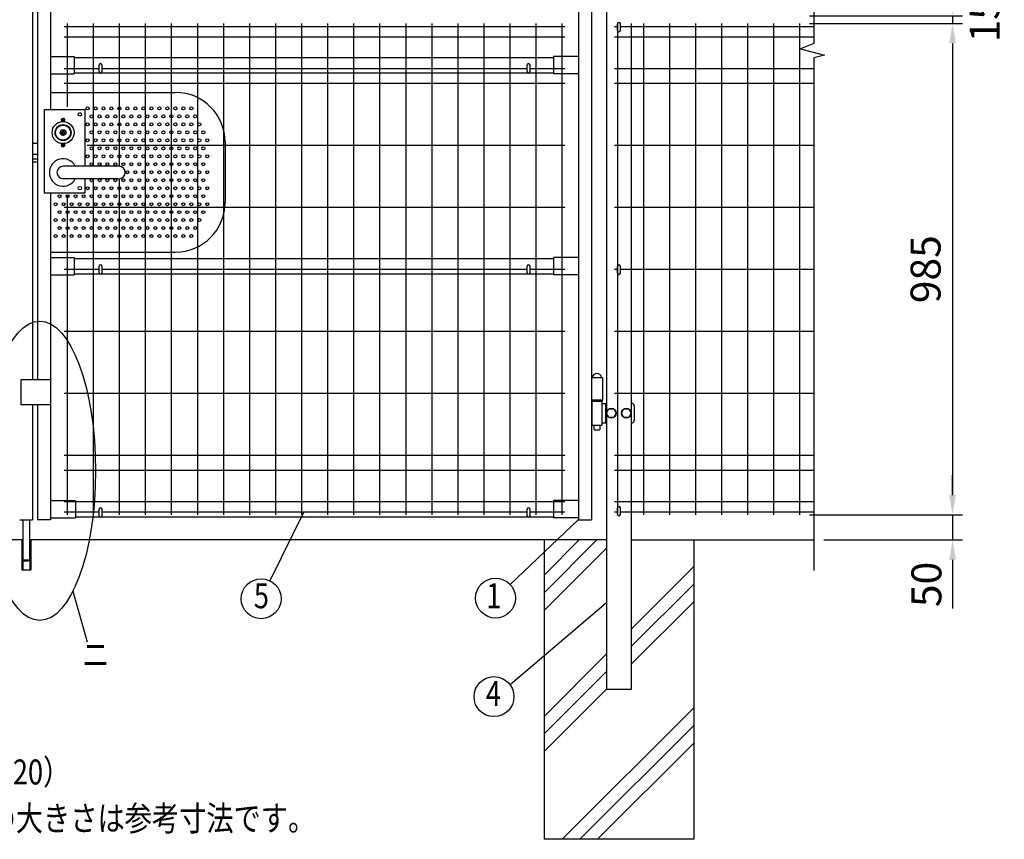
# Model space of a CAD drawing. Extents: x 351 to 8394, y 0 to 5280.
# Drawn here: x 2341 to 4314, y 1862 to 3504 of the extents above; entities that cross this region are included whole.
import ezdxf
from ezdxf.enums import TextEntityAlignment as Align

# ---------------------------------------------------------------- set-up
doc = ezdxf.new("R2010")
doc.units = 0
doc.header["$LTSCALE"] = 100
doc.header["$MEASUREMENT"] = 0
doc.header["$PDMODE"] = 33
doc.header["$PDSIZE"] = 5
doc.layers.get('0').update_dxf_attribs({"linetype": 'CONTINUOUS'})
doc.layers.get('DEFPOINTS').update_dxf_attribs({"linetype": 'CONTINUOUS'})
for name, color, linetype in [('HOJO', 8, 'CONTINUOUS'), ('MOJI', 6, 'CONTINUOUS'), ('SJC', 1, 'CONTINUOUS'), ('SJC2', 7, 'CONTINUOUS'), ('SUNPOU', 4, 'CONTINUOUS')]:
    doc.layers.add(name, color=color, linetype=linetype)
doc.styles.add('EXT08', font='ROMANS', dxfattribs={"width": 0.8, "bigfont": 'EXTFONT'})
doc.styles.get("Standard").update_dxf_attribs({"font": 'ROMANS.SHX', "bigfont": 'BIGFONT.SHX'})
doc.dimstyles.new('SJC', dxfattribs={"dimtxt": 0.18, "dimasz": 0.18, "dimexe": 0.18, "dimexo": 0.0625, "dimgap": 0.09, "dimtad": 0, "dimtih": 1, "dimtoh": 1, "dimdec": 4, "dimzin": 0, "dimdsep": 46, "dimtxsty": 'STANDARD', "dimcen": 0.09, "dimadec": 0, "dimazin": 0, "dimtfac": 1, "dimtdec": 4, "dimtofl": 0, "dimtmove": 0, "dimatfit": 3, "dimfxl": 1, "dimtolj": 1, "dimtzin": 0, "dimarcsym": 0})

# ---------------------------------------------------------------- blocks, each defined once
blk = doc.blocks.new('*D7')
at = {"color": 0, "linetype": 'ByBlock'}
for p, q in [((-1052.2, 3541.1), (-745.7, 3541.1)), ((-765.7, 3501.1), (-765.7, 2596.1)), ((-1052.2, 2556.1), (-745.7, 2556.1))]:
    blk.add_line(p, q, dxfattribs=at)
for points in [[(-772.4, 3501.1), (-759, 3501.1), (-765.7, 3541.1)], [(-772.4, 2596.1), (-759, 2596.1), (-765.7, 2556.1)]]:
    blk.add_solid(points, dxfattribs=at)
at = {"layer": 'DEFPOINTS', "color": 0, "linetype": 'ByBlock'}
for p in [(-1072.2, 3541.1), (-1072.2, 2556.1), (-765.7, 2556.1)]:
    blk.add_point(p, dxfattribs=at)
at = {"color": 0, "linetype": 'ByBlock', "insert": (-819.7, 3048.6), "char_height": 60, "attachment_point": 5, "rotation": 90, "style": 'EXT08'}
blk.add_mtext('\\A1;985', dxfattribs=at)
blk = doc.blocks.new('*D12')
at = {"color": 0, "linetype": 'ByBlock'}
for p, q in [((-765.7, 2596.1), (-765.7, 2636.1)), ((-1052.2, 2556.1), (-745.7, 2556.1)), ((-765.7, 2556.1), (-765.7, 2506.2)), ((-1023.6, 2506.2), (-745.7, 2506.2)), ((-765.7, 2466.2), (-765.7, 2426.2))]:
    blk.add_line(p, q, dxfattribs=at)
for points in [[(-772.4, 2596.1), (-759, 2596.1), (-765.7, 2556.1)], [(-772.4, 2466.2), (-759, 2466.2), (-765.7, 2506.2)]]:
    blk.add_solid(points, dxfattribs=at)
at = {"layer": 'DEFPOINTS', "color": 0, "linetype": 'ByBlock'}
for p in [(-1072.2, 2556.1), (-1043.6, 2506.2), (-765.7, 2506.2)]:
    blk.add_point(p, dxfattribs=at)
at = {"color": 0, "linetype": 'ByBlock', "insert": (-818.1, 2416.9), "char_height": 60, "attachment_point": 5, "rotation": 90, "style": 'EXT08'}
blk.add_mtext('\\A1;50', dxfattribs=at)
blk = doc.blocks.new('*D3')
at = {"color": 0, "linetype": 'ByBlock'}
for p, q in [((-765.7, 3596.1), (-765.7, 3636.1)), ((-1052.2, 3556.1), (-745.7, 3556.1)), ((-765.7, 3556.1), (-765.7, 3541.1)), ((-1052.2, 3541.1), (-745.7, 3541.1)), ((-765.7, 3501.1), (-765.7, 3461.1))]:
    blk.add_line(p, q, dxfattribs=at)
for points in [[(-772.4, 3596.1), (-759, 3596.1), (-765.7, 3556.1)], [(-772.4, 3501.1), (-759, 3501.1), (-765.7, 3541.1)]]:
    blk.add_solid(points, dxfattribs=at)
at = {"layer": 'DEFPOINTS', "color": 0, "linetype": 'ByBlock'}
for p in [(-1072.2, 3556.1), (-1072.2, 3541.1), (-765.7, 3541.1)]:
    blk.add_point(p, dxfattribs=at)
at = {"color": 0, "linetype": 'ByBlock', "insert": (-701.3, 3548.6), "char_height": 60, "attachment_point": 5, "rotation": 90, "style": 'EXT08'}
blk.add_mtext('\\A1;15', dxfattribs=at)

msp = doc.modelspace()

# ---------------------------------------------------------------- linework, layer by layer
at = {"layer": 'MOJI'}
for p, q in [((2910.36799, 2517.84798), (2842.38143, 2379.71509)), ((3460.70843, 2502.34798), (3323.59471, 2372.60465)), ((2447.34082, 2358.95593), (2476.25379, 2257.60328)), ((3516.70843, 2335.5899), (3323.89028, 2171.07342))]:
    msp.add_line(p, q, dxfattribs=at)
for centre, radius in [((2476.70843, 3326.54798), 3), ((2492.70843, 3326.54798), 3), ((2508.70843, 3326.54798), 3), ((2524.70843, 3326.54798), 3), ((2540.70843, 3326.54798), 3), ((2556.70843, 3326.54798), 3), ((2572.70843, 3326.54798), 3), ((2588.70843, 3326.54798), 3), ((2604.70843, 3326.54798), 3), ((2620.70843, 3326.54798), 3), ((2636.70843, 3326.54798), 3), ((2652.70843, 3326.54798), 3), ((2668.70843, 3326.54798), 3), ((2684.70843, 3326.54798), 3), ((2476.70843, 3294.54798), 3), ((2484.70843, 3310.54798), 3), ((2492.70843, 3294.54798), 3), ((2500.70843, 3310.54798), 3), ((2508.70843, 3294.54798), 3), ((2516.70843, 3310.54798), 3), ((2524.70843, 3294.54798), 3), ((2532.70843, 3310.54798), 3), ((2540.70843, 3294.54798), 3), ((2548.70843, 3310.54798), 3), ((2556.70843, 3294.54798), 3), ((2564.70843, 3310.54798), 3), ((2572.70843, 3294.54798), 3), ((2580.70843, 3310.54798), 3), ((2588.70843, 3294.54798), 3), ((2596.70843, 3310.54798), 3), ((2604.70843, 3294.54798), 3), ((2612.70843, 3310.54798), 3), ((2620.70843, 3294.54798), 3), ((2628.70843, 3310.54798), 3), ((2636.70843, 3294.54798), 3), ((2644.70843, 3310.54798), 3), ((2652.70843, 3294.54798), 3), ((2660.70843, 3310.54798), 3), ((2668.70843, 3294.54798), 3), ((2676.70843, 3310.54798), 3), ((2684.70843, 3294.54798), 3), ((2692.70843, 3310.54798), 3), ((2700.70843, 3294.54798), 3), ((2484.70843, 3278.54798), 3), ((2500.70843, 3278.54798), 3), ((2516.70843, 3278.54798), 3), ((2532.70843, 3278.54798), 3), ((2548.70843, 3278.54798), 3), ((2564.70843, 3278.54798), 3), ((2580.70843, 3278.54798), 3), ((2596.70843, 3278.54798), 3), ((2612.70843, 3278.54798), 3), ((2628.70843, 3278.54798), 3), ((2644.70843, 3278.54798), 3), ((2660.70843, 3278.54798), 3), ((2676.70843, 3278.54798), 3), ((2692.70843, 3278.54798), 3), ((2708.70843, 3278.54798), 3), ((2476.70843, 3262.54798), 3), ((2492.70843, 3262.54798), 3), ((2508.70843, 3262.54798), 3), ((2524.70843, 3262.54798), 3), ((2540.70843, 3262.54798), 3), ((2556.70843, 3262.54798), 3), ((2572.70843, 3262.54798), 3), ((2588.70843, 3262.54798), 3), ((2604.70843, 3262.54798), 3), ((2620.70843, 3262.54798), 3), ((2636.70843, 3262.54798), 3), ((2652.70843, 3262.54798), 3), ((2668.70843, 3262.54798), 3), ((2684.70843, 3262.54798), 3), ((2700.70843, 3262.54798), 3), ((2716.70843, 3262.54798), 3), ((2484.70843, 3246.54798), 3), ((2500.70843, 3246.54798), 3), ((2516.70843, 3246.54798), 3), ((2532.70843, 3246.54798), 3), ((2548.70843, 3246.54798), 3), ((2564.70843, 3246.54798), 3), ((2580.70843, 3246.54798), 3), ((2596.70843, 3246.54798), 3), ((2612.70843, 3246.54798), 3), ((2628.70843, 3246.54798), 3), ((2644.70843, 3246.54798), 3), ((2660.70843, 3246.54798), 3), ((2676.70843, 3246.54798), 3), ((2692.70843, 3246.54798), 3), ((2708.70843, 3246.54798), 3), ((2476.70843, 3230.54798), 3), ((2484.70843, 3214.54798), 3), ((2492.70843, 3230.54798), 3), ((2500.70843, 3214.54798), 3), ((2508.70843, 3230.54798), 3), ((2516.70843, 3214.54798), 3), ((2524.70843, 3230.54798), 3), ((2532.70843, 3214.54798), 3), ((2540.70843, 3230.54798), 3), ((2548.70843, 3214.54798), 3), ((2556.70843, 3230.54798), 3), ((2564.70843, 3214.54798), 3), ((2572.70843, 3230.54798), 3), ((2580.70843, 3214.54798), 3), ((2588.70843, 3230.54798), 3), ((2596.70843, 3214.54798), 3), ((2604.70843, 3230.54798), 3), ((2612.70843, 3214.54798), 3), ((2620.70843, 3230.54798), 3), ((2628.70843, 3214.54798), 3), ((2636.70843, 3230.54798), 3), ((2644.70843, 3214.54798), 3), ((2652.70843, 3230.54798), 3), ((2660.70843, 3214.54798), 3), ((2668.70843, 3230.54798), 3), ((2676.70843, 3214.54798), 3), ((2684.70843, 3230.54798), 3), ((2692.70843, 3214.54798), 3), ((2700.70843, 3230.54798), 3), ((2708.70843, 3214.54798), 3), ((2716.70843, 3230.54798), 3), ((2556.70843, 3198.54798), 3), ((2572.70843, 3198.54798), 3), ((2588.70843, 3198.54798), 3), ((2604.70843, 3198.54798), 3), ((2620.70843, 3198.54798), 3), ((2636.70843, 3198.54798), 3), ((2652.70843, 3198.54798), 3), ((2668.70843, 3198.54798), 3), ((2684.70843, 3198.54798), 3), ((2700.70843, 3198.54798), 3), ((2716.70843, 3198.54798), 3), ((2484.70843, 3182.54798), 3), ((2500.70843, 3182.54798), 3), ((2516.70843, 3182.54798), 3), ((2532.70843, 3182.54798), 3), ((2548.70843, 3182.54798), 3), ((2564.70843, 3182.54798), 3), ((2580.70843, 3182.54798), 3), ((2596.70843, 3182.54798), 3), ((2612.70843, 3182.54798), 3), ((2628.70843, 3182.54798), 3), ((2644.70843, 3182.54798), 3), ((2660.70843, 3182.54798), 3), ((2676.70843, 3182.54798), 3), ((2692.70843, 3182.54798), 3), ((2708.70843, 3182.54798), 3), ((2476.70843, 3166.54798), 3), ((2492.70843, 3166.54798), 3), ((2508.70843, 3166.54798), 3), ((2524.70843, 3166.54798), 3), ((2540.70843, 3166.54798), 3), ((2556.70843, 3166.54798), 3), ((2572.70843, 3166.54798), 3), ((2588.70843, 3166.54798), 3), ((2604.70843, 3166.54798), 3), ((2620.70843, 3166.54798), 3), ((2636.70843, 3166.54798), 3), ((2652.70843, 3166.54798), 3), ((2668.70843, 3166.54798), 3), ((2684.70843, 3166.54798), 3), ((2700.70843, 3166.54798), 3), ((2716.70843, 3166.54798), 3), ((2420.70843, 3150.54798), 3), ((2436.70843, 3150.54798), 3), ((2452.70843, 3150.54798), 3), ((2468.70843, 3150.54798), 3), ((2484.70843, 3150.54798), 3), ((2500.70843, 3150.54798), 3), ((2516.70843, 3150.54798), 3), ((2532.70843, 3150.54798), 3), ((2548.70843, 3150.54798), 3), ((2564.70843, 3150.54798), 3), ((2580.70843, 3150.54798), 3), ((2596.70843, 3150.54798), 3), ((2612.70843, 3150.54798), 3), ((2628.70843, 3150.54798), 3), ((2644.70843, 3150.54798), 3), ((2660.70843, 3150.54798), 3), ((2676.70843, 3150.54798), 3), ((2692.70843, 3150.54798), 3), ((2708.70843, 3150.54798), 3), ((2412.70843, 3134.54798), 3), ((2420.70843, 3118.54798), 3), ((2428.70843, 3134.54798), 3), ((2436.70843, 3118.54798), 3), ((2444.70843, 3134.54798), 3), ((2452.70843, 3118.54798), 3), ((2460.70843, 3134.54798), 3), ((2468.70843, 3118.54798), 3), ((2476.70843, 3134.54798), 3), ((2484.70843, 3118.54798), 3), ((2492.70843, 3134.54798), 3), ((2500.70843, 3118.54798), 3), ((2508.70843, 3134.54798), 3), ((2516.70843, 3118.54798), 3), ((2524.70843, 3134.54798), 3), ((2532.70843, 3118.54798), 3), ((2540.70843, 3134.54798), 3), ((2548.70843, 3118.54798), 3), ((2556.70843, 3134.54798), 3), ((2564.70843, 3118.54798), 3), ((2572.70843, 3134.54798), 3), ((2580.70843, 3118.54798), 3), ((2588.70843, 3134.54798), 3), ((2596.70843, 3118.54798), 3), ((2604.70843, 3134.54798), 3), ((2612.70843, 3118.54798), 3), ((2620.70843, 3134.54798), 3), ((2628.70843, 3118.54798), 3), ((2636.70843, 3134.54798), 3), ((2644.70843, 3118.54798), 3), ((2652.70843, 3134.54798), 3), ((2660.70843, 3118.54798), 3), ((2668.70843, 3134.54798), 3), ((2676.70843, 3118.54798), 3), ((2684.70843, 3134.54798), 3), ((2692.70843, 3118.54798), 3), ((2700.70843, 3134.54798), 3), ((2708.70843, 3118.54798), 3), ((2716.70843, 3134.54798), 3), ((2412.70843, 3102.54798), 3), ((2428.70843, 3102.54798), 3), ((2444.70843, 3102.54798), 3), ((2460.70843, 3102.54798), 3), ((2476.70843, 3102.54798), 3), ((2492.70843, 3102.54798), 3), ((2508.70843, 3102.54798), 3), ((2524.70843, 3102.54798), 3), ((2540.70843, 3102.54798), 3), ((2556.70843, 3102.54798), 3), ((2572.70843, 3102.54798), 3), ((2588.70843, 3102.54798), 3), ((2604.70843, 3102.54798), 3), ((2620.70843, 3102.54798), 3), ((2636.70843, 3102.54798), 3), ((2652.70843, 3102.54798), 3), ((2668.70843, 3102.54798), 3), ((2684.70843, 3102.54798), 3), ((2700.70843, 3102.54798), 3), ((2420.70843, 3086.54798), 3), ((2436.70843, 3086.54798), 3), ((2452.70843, 3086.54798), 3), ((2468.70843, 3086.54798), 3), ((2484.70843, 3086.54798), 3), ((2500.70843, 3086.54798), 3), ((2516.70843, 3086.54798), 3), ((2532.70843, 3086.54798), 3), ((2548.70843, 3086.54798), 3), ((2564.70843, 3086.54798), 3), ((2580.70843, 3086.54798), 3), ((2596.70843, 3086.54798), 3), ((2612.70843, 3086.54798), 3), ((2628.70843, 3086.54798), 3), ((2644.70843, 3086.54798), 3), ((2660.70843, 3086.54798), 3), ((2676.70843, 3086.54798), 3), ((2692.70843, 3086.54798), 3), ((2412.70843, 3070.54798), 3), ((2428.70843, 3070.54798), 3), ((2444.70843, 3070.54798), 3), ((2460.70843, 3070.54798), 3), ((2476.70843, 3070.54798), 3), ((2492.70843, 3070.54798), 3), ((2508.70843, 3070.54798), 3), ((2524.70843, 3070.54798), 3), ((2540.70843, 3070.54798), 3), ((2556.70843, 3070.54798), 3), ((2572.70843, 3070.54798), 3), ((2588.70843, 3070.54798), 3), ((2604.70843, 3070.54798), 3), ((2620.70843, 3070.54798), 3), ((2636.70843, 3070.54798), 3), ((2652.70843, 3070.54798), 3), ((2668.70843, 3070.54798), 3), ((2684.70843, 3070.54798), 3), ((2824.71769, 2343.82648), 40), ((3294.54033, 2345.11205), 40), ((3291.42344, 2147.70882), 40)]:
    msp.add_circle(centre, radius, dxfattribs=at)
msp.add_ellipse((2380.97461, 2600.44871), major_axis=(0, 300), ratio=0.372860151, dxfattribs=at)
at = {"layer": 'SJC'}
for p, q in [((2402.70843, 4396.24798), (2402.70843, 3324.54798)), ((3460.70843, 4396.24798), (3460.70843, 2502.24798)), ((3486.70843, 4396.24798), (3486.70843, 2502.24798)), ((3516.70843, 4391.17347), (3516.70843, 2161.76486)), ((2366.70843, 4203.24798), (2366.70843, 2782.24798)), ((2376.70843, 4203.24798), (2376.70843, 2782.24798)), ((2435.80843, 3496.74798), (2435.80843, 3329.54798)), ((2488.00843, 3496.74798), (2488.00843, 3210.54798)), ((2540.20843, 3496.74798), (2540.20843, 3210.53797)), ((2592.40843, 3496.74798), (2592.40843, 2511.74798)), ((2644.60843, 3496.74798), (2644.60843, 2511.74798)), ((2696.80843, 3496.74798), (2696.80843, 2511.74798)), ((2749.00843, 3496.74798), (2749.00843, 2511.74798)), ((2801.20843, 3496.74798), (2801.20843, 2511.74798)), ((2853.40843, 3496.74798), (2853.40843, 2511.74798)), ((2905.60843, 3496.74798), (2905.60843, 2511.74798)), ((2957.80843, 3496.74798), (2957.80843, 2511.74798)), ((3010.00843, 3496.74798), (3010.00843, 2511.74798)), ((3062.20843, 3496.74798), (3062.20843, 2511.74798)), ((3114.40843, 3496.74798), (3114.40843, 2511.74798)), ((3166.60843, 3496.74798), (3166.60843, 2511.74798)), ((3218.80843, 3496.74798), (3218.80843, 2511.74798)), ((3271.00843, 3496.74798), (3271.00843, 2511.74798)), ((3323.20843, 3496.74798), (3323.20843, 2511.74798)), ((3375.40843, 3496.74798), (3375.40843, 2511.74798)), ((3427.60843, 3496.74798), (3427.60843, 2511.74798)), ((3538.70843, 3496.74798), (3538.70843, 2511.74798)), ((3566.70843, 3496.74798), (3566.70843, 2161.76486)), ((3590.90843, 3496.74798), (3590.90843, 2511.74798)), ((3643.10843, 3496.74798), (3643.10843, 2511.74798)), ((3695.30843, 3496.74798), (3695.30843, 2511.74798)), ((3747.50843, 3496.74798), (3747.50843, 2511.74798)), ((3799.70843, 3496.74798), (3799.70843, 2511.74798)), ((3851.90843, 3496.74798), (3851.90843, 2511.74798)), ((3904.10843, 3496.74798), (3904.10843, 2511.74798)), ((2429.80843, 3490.64798), (3433.60843, 3490.64798)), ((3532.70843, 3490.64798), (3538.70843, 3490.64798)), ((3544.70843, 3490.64798), (3932.7152, 3490.64798)), ((2429.80843, 3469.74798), (3433.60843, 3469.74798)), ((3532.70843, 3469.74798), (3932.7152, 3469.74798)), ((2402.70843, 3430.74798), (2449.62748, 3430.74798)), ((2449.62748, 3430.74798), (2449.62748, 3395.74798)), ((2449.62748, 3428.74798), (3410.70843, 3428.74798)), ((3410.70843, 3430.74798), (3410.70843, 3395.74798)), ((3460.70843, 3430.74798), (3410.70843, 3430.74798)), ((2402.70843, 3395.74798), (2449.62748, 3395.74798)), ((2429.80843, 3406.74798), (2499.70843, 3406.74798)), ((2449.62748, 3397.74798), (2501.05011, 3397.74798)), ((2504.36674, 3397.74798), (3359.05011, 3397.74798)), ((2505.70843, 3406.74798), (3357.70843, 3406.74798)), ((3362.36674, 3397.74798), (3410.70843, 3397.74798)), ((3363.70843, 3406.74798), (3433.60843, 3406.74798)), ((3460.70843, 3395.74798), (3410.70843, 3395.74798)), ((3532.70843, 3406.74798), (3932.7152, 3406.74798)), ((2429.80843, 3376.74798), (3433.60843, 3376.74798)), ((3532.70843, 3376.74798), (3932.7152, 3376.74798)), ((2366.70843, 3256.54798), (2376.70843, 3256.54798)), ((2366.70843, 3256.54798), (2376.70843, 3256.54798)), ((2476.20843, 3252.64798), (3433.60843, 3252.64798)), ((3532.70843, 3252.64798), (3932.7152, 3252.64798)), ((2366.70843, 3234.54798), (2376.70843, 3234.54798)), ((2366.70843, 3225.54798), (2376.70843, 3225.54798)), ((2366.70843, 3219.54798), (2376.70843, 3219.54798)), ((2488.00843, 3185.54798), (2488.00843, 2511.74798)), ((2540.20843, 3185.55798), (2540.20843, 2511.74798)), ((2402.70843, 3156.54798), (2402.70843, 2502.24798)), ((2435.80843, 3151.54798), (2435.80843, 2511.74798)), ((2429.80843, 3128.44798), (3433.60843, 3128.44798)), ((3532.70843, 3128.44798), (3932.7152, 3128.44798)), ((2402.70843, 3027.74798), (2449.62748, 3027.74798)), ((2449.62748, 3027.74798), (2449.62748, 2992.74798)), ((2449.62748, 3025.74798), (3410.70843, 3025.74798)), ((3460.70843, 3027.74798), (3410.70843, 3027.74798)), ((3410.70843, 3027.74798), (3410.70843, 2992.74798)), ((2429.80843, 3004.24798), (2499.70843, 3004.24798)), ((2505.70843, 3004.24798), (3357.70843, 3004.24798)), ((3363.70843, 3004.24798), (3433.60843, 3004.24798)), ((3532.70843, 3004.24798), (3538.70843, 3004.24798)), ((3544.70843, 3004.24798), (3932.7152, 3004.24798)), ((2402.70843, 2992.74798), (2449.62748, 2992.74798)), ((2449.62748, 2994.74798), (2501.05011, 2994.74798)), ((2504.36674, 2994.74798), (3359.05011, 2994.74798)), ((3362.36674, 2994.74798), (3410.70843, 2994.74798)), ((3460.70843, 2992.74798), (3410.70843, 2992.74798)), ((2429.80843, 2880.04798), (3433.60843, 2880.04798)), ((3532.70843, 2880.04798), (3932.7152, 2880.04798)), ((3486.70843, 2787.34798), (3508.70843, 2787.34798)), ((3508.70843, 2787.34798), (3508.70843, 2742.24798)), ((2342.70843, 2782.24798), (2342.70843, 2732.24798)), ((2402.70843, 2782.24798), (2342.70843, 2782.24798)), ((2429.80843, 2755.84798), (3433.60843, 2755.84798)), ((3532.70843, 2755.84798), (3932.7152, 2755.84798)), ((2402.70843, 2732.24798), (2342.70843, 2732.24798)), ((2366.70843, 2732.24798), (2366.70843, 2502.24798)), ((2376.70843, 2732.24798), (2376.70843, 2502.24798)), ((3486.70843, 2742.24798), (3508.70843, 2742.24798)), ((2429.80843, 2631.74798), (3433.60843, 2631.74798)), ((3532.70843, 2631.74798), (3932.7152, 2631.74798)), ((2429.80843, 2601.74798), (3433.60843, 2601.74798)), ((3532.70843, 2601.74798), (3932.7152, 2601.74798)), ((2402.70843, 2540.74798), (2452.70843, 2540.74798)), ((2429.80843, 2538.74798), (3433.60843, 2538.74798)), ((2452.70843, 2540.74798), (2452.70843, 2505.74798)), ((2452.70843, 2538.74798), (3410.70843, 2538.74798)), ((3460.70843, 2540.74798), (3410.70843, 2540.74798)), ((3410.70843, 2540.74798), (3410.70843, 2505.74798)), ((3532.70843, 2538.74798), (3932.7152, 2538.74798)), ((2429.80843, 2517.84798), (2499.70843, 2517.84798)), ((2452.70843, 2507.74798), (2501.05011, 2507.74798)), ((2504.36674, 2507.74798), (3359.05011, 2507.74798)), ((2505.70843, 2517.84798), (3357.70843, 2517.84798)), ((3362.36674, 2507.74798), (3410.70843, 2507.74798)), ((3363.70843, 2517.84798), (3433.60843, 2517.84798)), ((3532.70843, 2517.84798), (3538.70843, 2517.84798)), ((3544.70843, 2517.84798), (3932.7152, 2517.84798)), ((2340.70843, 2502.24798), (2366.70843, 2502.24798)), ((2402.70843, 2502.24798), (2376.70843, 2502.24798)), ((2402.70843, 2505.74798), (2452.70843, 2505.74798)), ((3460.70843, 2505.74798), (3410.70843, 2505.74798)), ((3460.70843, 2502.24798), (3486.70843, 2502.24798)), ((2347.20843, 2461.76486), (1226.70843, 2461.76486)), ((2344.70843, 2461.74798), (2344.70843, 2401.74798)), ((3516.70843, 2461.76486), (2360.20843, 2461.76486)), ((2362.70843, 2461.74798), (2362.70843, 2401.74798)), ((3391.70843, 2461.76486), (3391.70843, 1861.76486)), ((3568.10837, 2461.76486), (3932.7152, 2461.76486)), ((3691.70843, 2461.76486), (3691.70843, 1861.76486)), ((2344.70843, 2401.74798), (2362.70843, 2401.74798)), ((3566.70843, 2161.76486), (3516.70843, 2161.76486)), ((3691.70843, 1861.76486), (3391.70843, 1861.76486))]:
    msp.add_line(p, q, dxfattribs=at)
at = {"layer": 'SJC2'}
for p, q in [((2425.70843, 3303.05814), (2425.70843, 3304.05814)), ((2425.70843, 3304.05814), (2426.70843, 3304.05814)), ((2425.70843, 3303.05814), (2426.70843, 3303.05814)), ((2427.20843, 3305.55814), (2427.20843, 3304.55814)), ((2427.20843, 3305.55814), (2428.20843, 3305.55814)), ((2427.20843, 3302.55814), (2427.20843, 3301.55814)), ((2428.20843, 3301.55814), (2427.20843, 3301.55814)), ((2428.20843, 3305.55814), (2428.20843, 3304.55814)), ((2428.20843, 3302.55814), (2428.20843, 3301.55814)), ((2428.70843, 3304.05814), (2429.70843, 3304.05814)), ((2428.70843, 3303.05814), (2429.70843, 3303.05814)), ((2429.70843, 3303.05814), (2429.70843, 3304.05814)), ((2425.70843, 3252.05814), (2425.70843, 3253.05814)), ((2425.70843, 3253.05814), (2426.70843, 3253.05814)), ((2425.70843, 3252.05814), (2426.70843, 3252.05814)), ((2427.20843, 3254.55814), (2427.20843, 3253.55814)), ((2427.20843, 3254.55814), (2428.20843, 3254.55814)), ((2427.20843, 3251.55814), (2427.20843, 3250.55814)), ((2428.20843, 3250.55814), (2427.20843, 3250.55814)), ((2428.20843, 3254.55814), (2428.20843, 3253.55814)), ((2428.20843, 3251.55814), (2428.20843, 3250.55814)), ((2428.70843, 3253.05814), (2429.70843, 3253.05814)), ((2428.70843, 3252.05814), (2429.70843, 3252.05814)), ((2429.70843, 3252.05814), (2429.70843, 3253.05814))]:
    msp.add_line(p, q, dxfattribs=at)
for centre in [(2427.70843, 3303.55814), (2427.70843, 3252.55814)]:
    msp.add_circle(centre, 3.5, dxfattribs=at)
for centre, start, end in [((2426.70843, 3304.55814), 270, 0), ((2426.70843, 3302.55814), 0, 90), ((2428.70843, 3304.55814), 180, 270), ((2428.70843, 3302.55814), 90, 180), ((2426.70843, 3253.55814), 270, 0), ((2426.70843, 3251.55814), 0, 90), ((2428.70843, 3253.55814), 180, 270), ((2428.70843, 3251.55814), 90, 180)]:
    msp.add_arc(centre, 0.5, start, end, dxfattribs=at)
at = {"layer": 'SUNPOU'}
for p, q in [((3932.7152, 4472.03036), (3932.7152, 3456.37398)), ((3538.70843, 3482.76486), (3538.70843, 3495.76486)), ((3544.70843, 3482.76486), (3544.70843, 3495.76486)), ((3932.7152, 3427.60495), (3932.7152, 2400.61381)), ((2499.70843, 3400.24798), (2499.70843, 3413.24798)), ((2505.70843, 3400.24798), (2505.70843, 3413.24798)), ((3357.70843, 3400.24798), (3357.70843, 3413.24798)), ((3363.70843, 3400.24798), (3363.70843, 3413.24798)), ((2402.70843, 3358.54798), (2652.70843, 3358.54798)), ((2390.20843, 3324.54798), (2471.20843, 3324.54798)), ((2390.20843, 3156.54798), (2390.20843, 3324.54798)), ((2471.20843, 3324.54798), (2471.20843, 3210.54798)), ((2423.35843, 3277.73514), (2423.35843, 3279.09798)), ((2423.95843, 3279.09798), (2423.35843, 3279.09798)), ((2424.80843, 3276.89798), (2423.35843, 3277.73514)), ((2423.95843, 3279.09798), (2425.34407, 3278.29798)), ((2426.35843, 3276.89798), (2424.80843, 3276.89798)), ((2426.03108, 3278.29798), (2425.34407, 3278.29798)), ((2426.60843, 3279.29798), (2426.03108, 3278.29798)), ((2426.35843, 3276.89798), (2427.05125, 3278.09798)), ((2428.80843, 3279.29798), (2426.60843, 3279.29798)), ((2428.36561, 3278.09798), (2427.05125, 3278.09798)), ((2429.05843, 3276.89798), (2428.36561, 3278.09798)), ((2428.80843, 3279.29798), (2429.38578, 3278.29798)), ((2430.60843, 3276.89798), (2429.05843, 3276.89798)), ((2430.07279, 3278.29798), (2429.38578, 3278.29798)), ((2431.45843, 3279.09798), (2430.07279, 3278.29798)), ((2430.60843, 3276.89798), (2432.05843, 3277.73514)), ((2432.05843, 3279.09798), (2431.45843, 3279.09798)), ((2432.05843, 3277.73514), (2432.05843, 3279.09798)), ((2752.70843, 3258.54798), (2752.70843, 3138.54798)), ((2539.70843, 3210.54798), (2427.70843, 3210.54798)), ((2539.70843, 3185.54798), (2427.70843, 3185.54798)), ((2471.20843, 3185.54798), (2471.20843, 3156.54798)), ((2471.20843, 3156.54798), (2390.20843, 3156.54798)), ((2402.70843, 3038.54798), (2652.70843, 3038.54798)), ((2499.70843, 2997.24798), (2499.70843, 3010.24798)), ((2505.70843, 2997.24798), (2505.70843, 3010.24798)), ((3357.70843, 2997.24798), (3357.70843, 3010.24798)), ((3363.70843, 2997.24798), (3363.70843, 3010.24798)), ((3538.70843, 2996.76486), (3538.70843, 3009.76486)), ((3544.70843, 2996.76486), (3544.70843, 3009.76486)), ((3487.20843, 2742.24798), (3487.20843, 2739.74798)), ((3487.70843, 2739.74798), (3487.20843, 2739.74798)), ((3487.70843, 2739.74798), (3487.70843, 2691.74798)), ((3487.70843, 2739.74798), (3507.70843, 2739.74798)), ((3507.70843, 2739.74798), (3507.70843, 2691.74798)), ((3507.70843, 2739.74798), (3508.20843, 2739.74798)), ((3507.70843, 2735.24798), (3516.70843, 2735.24798)), ((3508.20843, 2742.24798), (3508.20843, 2739.74798)), ((3515.14086, 2735.24798), (3515.14086, 2696.24798)), ((3516.90843, 2715.74798), (3521.83093, 2724.24798)), ((3521.83093, 2724.24798), (3531.58593, 2724.24798)), ((3531.58593, 2724.24798), (3536.50843, 2715.74798)), ((3546.90843, 2715.74798), (3551.83093, 2724.24798)), ((3551.83093, 2724.24798), (3561.58593, 2724.24798)), ((3561.58593, 2724.24798), (3566.50843, 2715.74798)), ((3566.70843, 2735.24798), (3567.73353, 2735.24798)), ((3572.73353, 2730.24798), (3572.73353, 2701.24798)), ((3521.83093, 2707.24798), (3516.90843, 2715.74798)), ((3531.58593, 2707.24798), (3521.83093, 2707.24798)), ((3536.50843, 2715.74798), (3531.58593, 2707.24798)), ((3551.83093, 2707.24798), (3546.90843, 2715.74798)), ((3561.58593, 2707.24798), (3551.83093, 2707.24798)), ((3566.50843, 2715.74798), (3561.58593, 2707.24798)), ((3487.70843, 2691.74798), (3507.70843, 2691.74798)), ((3491.70843, 2691.74798), (3491.70843, 2683.24798)), ((3503.70843, 2691.74798), (3503.70843, 2683.24798)), ((3507.70843, 2696.24798), (3516.70843, 2696.24798)), ((3566.70843, 2696.24798), (3567.73353, 2696.24798)), ((3491.70843, 2683.24798), (3492.70843, 2682.24798)), ((3492.70843, 2682.24798), (3502.70843, 2682.24798)), ((3502.70843, 2682.24798), (3503.70843, 2683.24798)), ((2499.70843, 2510.24798), (2499.70843, 2523.24798)), ((2505.70843, 2510.24798), (2505.70843, 2523.24798)), ((3357.70843, 2510.24798), (3357.70843, 2523.24798)), ((3363.70843, 2510.24798), (3363.70843, 2523.24798)), ((3538.70843, 2512.76486), (3538.70843, 2525.76486)), ((3544.70843, 2512.76486), (3544.70843, 2525.76486)), ((2347.20843, 2502.24798), (2347.20843, 2421.74798)), ((2360.20843, 2502.24798), (2360.20843, 2421.74798)), ((2346.70843, 2461.76486), (2346.70843, 2401.74798)), ((2360.70843, 2461.76486), (2360.70843, 2401.74798)), ((3391.70843, 2355.68175), (3497.79154, 2461.76486)), ((3391.70843, 2391.03709), (3462.4362, 2461.76486)), ((3391.70843, 2320.32641), (3516.70843, 2445.32641)), ((2347.20843, 2421.74798), (2349.20843, 2419.74798)), ((2347.20843, 2421.74798), (2360.20843, 2421.74798)), ((2349.20843, 2419.74798), (2358.20843, 2419.74798)), ((2358.20843, 2419.74798), (2360.20843, 2421.74798)), ((3566.70843, 2283.19437), (3691.70843, 2408.19437)), ((3566.70843, 2247.83904), (3691.70843, 2372.83904)), ((4210.61874, 2381.76486), (4210.61874, 2324.11614)), ((3566.70843, 2212.4837), (3691.70843, 2337.4837)), ((3391.70843, 2108.19437), (3516.70843, 2233.19437)), ((3391.70843, 2072.83904), (3516.70843, 2197.83904)), ((3391.70843, 2037.4837), (3516.70843, 2162.4837)), ((3428.12162, 1861.76486), (3691.70843, 2125.35166)), ((3463.47696, 1861.76486), (3691.70843, 2089.99632)), ((3498.8323, 1861.76486), (3691.70843, 2054.64098))]:
    msp.add_line(p, q, dxfattribs=at)
msp.add_lwpolyline([(3932.7152, 3456.37398), (3905.92492, 3446.07522), (3954.12405, 3433.50786), (3932.7152, 3427.60495)], dxfattribs=at)
for centre, radius in [((2461.20843, 3314.54798), 3.5), ((2427.70843, 3278.04798), 22), ((2427.70843, 3278.04798), 16), ((2427.70843, 3278.04798), 15), ((2427.70843, 3278.04798), 5.8), ((2427.70843, 3278.04798), 5.6), ((2461.20843, 3166.54798), 3.5), ((3526.70843, 2715.74798), 9.8), ((3556.70843, 2715.74798), 9.8)]:
    msp.add_circle(centre, radius, dxfattribs=at)
for centre, radius, start, end in [((3541.70843, 3495.76486), 3, 0, 180), ((3541.70843, 3482.76486), 3, 180, 0), ((2502.70843, 3413.24798), 3, 0, 180), ((3360.70843, 3413.24798), 3, 0, 180), ((2502.70843, 3400.24798), 3, 180, 0), ((3360.70843, 3400.24798), 3, 180, 0), ((2652.70843, 3258.54798), 100, 0, 90), ((2427.70843, 3278.04798), 2.75, 9.44208871, 170.55791129), ((2427.70843, 3278.04798), 2.75, 204.71985118, 335.28014882), ((2427.70843, 3198.04798), 27.5, 27.03569179, 332.96430821), ((2427.70843, 3198.04798), 12.5, 90, 270), ((2539.70843, 3198.04798), 12.5, 270, 90), ((2652.70843, 3138.54798), 100, 270, 0), ((2502.70843, 3010.24798), 3, 0, 180), ((3360.70843, 3010.24798), 3, 0, 180), ((3541.70843, 3009.76486), 3, 0, 180), ((2502.70843, 2997.24798), 3, 180, 0), ((3360.70843, 2997.24798), 3, 180, 0), ((3541.70843, 2996.76486), 3, 180, 0), ((3497.70843, 2785.84798), 9.5, 9.08472029, 170.91527971), ((3567.73353, 2730.24798), 5, 360, 90), ((3567.73353, 2701.24798), 5, 270, 360), ((3541.70843, 2525.76486), 3, 0, 180), ((2502.70843, 2523.24798), 3, 0, 180), ((2502.70843, 2510.24798), 3, 180, 0), ((3360.70843, 2523.24798), 3, 0, 180), ((3360.70843, 2510.24798), 3, 180, 0), ((3541.70843, 2512.76486), 3, 180, 0)]:
    msp.add_arc(centre, radius, start, end, dxfattribs=at)

# ---------------------------------------------------------------- texts
at = {"layer": 'HOJO', "style": 'EXT08', "width": 0.8}
msp.add_text('  （1／20）', height=50, dxfattribs=at).set_placement((2163.10652, 1971.71227))
at = {"layer": 'MOJI', "style": 'EXT08', "width": 0.8}
for s, p in [('5', (2825.21665, 2343.3279)), ('1', (3291.13034, 2343.40832)), ('4', (3290.28679, 2147.70882))]:
    msp.add_text(s, height=50, dxfattribs=at).set_placement(p, align=Align.MIDDLE)
msp.add_text('ニ', height=50, dxfattribs=at).set_placement((2465.96605, 2231.68842), align=Align.MIDDLE_LEFT)
msp.add_text('注〉基礎の大きさは参考寸法です。', height=50, dxfattribs=at).set_placement((2060.08129, 1878.83323))

# ---------------------------------------------------------------- dimensions: what is measured, and where the dimension line sits
at = {"layer": 'SUNPOU'}
for base, p1, p2, override, picture, middle in [((4210.61874, 3496.74798), (3904.10843, 3511.74798), (3904.10843, 3496.74798), {"dimscale": 20, "dimtxt": 3, "dimasz": 2, "dimexe": 1, "dimexo": 1, "dimgap": 1.2, "dimtad": 1, "dimtih": 0, "dimtoh": 0, "dimzin": 8, "dimtxsty": 'EXT08', "dimtofl": 1, "dimtmove": 2}, '*D3', (4275.00678, 3504.24798)), ((4210.61874, 2461.76486), (3904.10843, 2511.74798), (3932.7152, 2461.76486), {"dimscale": 20, "dimtxt": 3, "dimasz": 2, "dimexe": 1, "dimexo": 1, "dimgap": 1.2, "dimtad": 1, "dimtih": 0, "dimtoh": 0, "dimdec": 0, "dimzin": 8, "dimtxsty": 'EXT08', "dimtofl": 1, "dimtmove": 2}, '*D12', (4158.21874, 2372.5346))]:
    dim = msp.add_linear_dim(base=base, p1=p1, p2=p2, angle=90, dimstyle='SJC', override=override, dxfattribs=at)
    dim.commit()
    dim.dimension.update_dxf_attribs({"geometry": picture, "text_midpoint": middle, "dimtype": 160, "insert": (4976.30808, -44.39262)})
dim = msp.add_linear_dim(base=(4210.61874, 2511.74798), p1=(3904.10843, 3496.74798), p2=(3904.10843, 2511.74798), angle=90, dimstyle='SJC', override={"dimscale": 20, "dimtxt": 3, "dimasz": 2, "dimexe": 1, "dimexo": 1, "dimgap": 1.2, "dimtad": 1, "dimtih": 0, "dimtoh": 0, "dimzin": 8, "dimtxsty": 'EXT08', "dimtofl": 1, "dimtmove": 2}, dxfattribs=at)
dim.commit()
dim.dimension.update_dxf_attribs({"geometry": '*D7', "text_midpoint": (4081.61874, 3004.24798), "insert": (4976.30808, -44.39262)})

doc.saveas('drawing.dxf')
